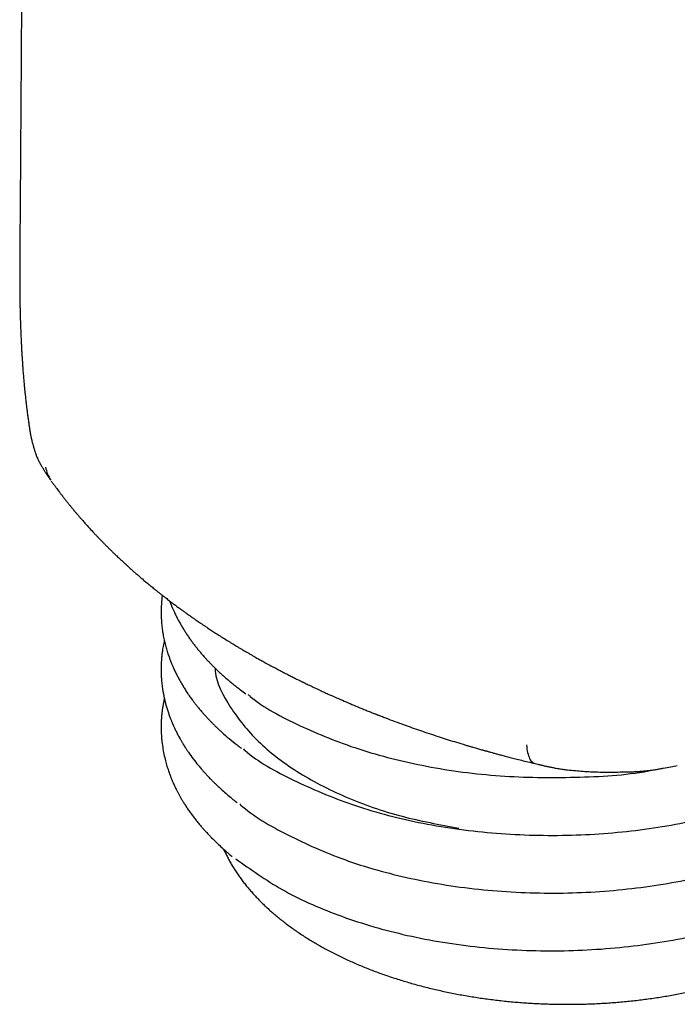
# Model space of a CAD drawing. Units: millimetres. Extents: x 8 to 550, y 12 to 611.
# Drawn here: x 500 to 517, y 78 to 103 of the extents above; entities that cross this region are included whole.
import ezdxf

# ---------------------------------------------------------------- set-up
doc = ezdxf.new("R2010")
doc.units = ezdxf.units.MM

msp = doc.modelspace()

# ---------------------------------------------------------------- linework, layer by layer
at = {"color": 7, "linetype": 'Continuous', "lineweight": 30, "flags": 128}
msp.add_lwpolyline([(513.034, 84.574), (513.04, 84.519), (513.046, 84.468), (513.054, 84.419), (513.064, 84.373), (513.075, 84.33), (513.087, 84.291), (513.1, 84.254), (513.115, 84.221), (513.131, 84.192), (513.149, 84.166), (513.167, 84.144), (513.187, 84.125), (513.208, 84.111), (513.229, 84.1), (513.251, 84.093)], dxfattribs=at)
at = {"color": 7, "linetype": 'Continuous', "lineweight": 30}
msp.add_arc((501.564, 91.853), 0.887, 189.9931, 213.6877, dxfattribs=at)
for points, knots in [([(500.457, 190.911), (500.457, 190.862), (500.456, 190.637), (500.455, 190.24), (500.453, 189.721), (500.452, 189.213), (500.45, 188.724), (500.449, 188.254), (500.447, 187.802), (500.446, 187.36), (500.444, 186.926), (500.443, 186.485), (500.441, 186.038), (500.44, 185.586), (500.439, 185.144), (500.437, 184.714), (500.436, 184.295), (500.435, 183.887), (500.433, 183.49), (500.432, 183.104), (500.431, 182.73), (500.43, 182.366), (500.428, 182.014), (500.427, 181.673), (500.426, 181.343), (500.425, 181.024), (500.424, 180.716), (500.423, 180.415), (500.422, 180.121), (500.421, 179.834), (500.42, 179.559), (500.42, 179.297), (500.419, 179.047), (500.418, 178.819), (500.417, 178.612), (500.417, 178.425), (500.416, 178.247), (500.416, 178.078), (500.415, 177.919), (500.415, 177.77), (500.414, 177.631), (500.414, 177.501), (500.413, 177.379), (500.413, 177.266), (500.413, 177.16), (500.412, 177.064), (500.412, 176.978), (500.412, 176.901), (500.412, 176.831), (500.411, 176.767), (500.411, 176.706), (500.411, 176.629), (500.411, 176.54), (500.41, 176.439), (500.41, 176.354), (500.41, 176.28), (500.41, 176.211), (500.409, 176.133), (500.409, 176.041), (500.409, 175.931), (500.408, 175.804), (500.408, 175.665), (500.407, 175.513), (500.407, 175.348), (500.406, 175.182), (500.406, 175.014), (500.405, 174.846), (500.404, 174.67), (500.404, 174.485), (500.403, 174.293), (500.402, 174.008), (500.401, 173.638), (500.399, 173.157), (500.398, 172.657), (500.396, 172.139), (500.394, 171.621), (500.393, 171.103), (500.391, 170.585), (500.389, 170.081), (500.387, 169.589), (500.386, 169.168), (500.385, 168.815), (500.384, 168.523), (500.383, 168.229), (500.382, 167.929), (500.381, 167.621), (500.38, 167.306), (500.379, 166.984), (500.377, 166.626), (500.376, 166.231), (500.374, 165.796), (500.373, 165.35), (500.371, 164.893), (500.37, 164.415), (500.368, 163.915), (500.366, 163.394), (500.364, 162.859), (500.362, 162.313), (500.36, 161.753), (500.358, 161.205), (500.356, 160.669), (500.354, 160.145), (500.353, 159.689), (500.351, 159.307), (500.35, 159.006), (500.349, 158.717), (500.348, 158.436), (500.347, 158.166), (500.346, 157.904), (500.345, 157.655), (500.344, 157.416), (500.344, 157.191), (500.343, 156.977), (500.342, 156.776), (500.341, 156.587), (500.341, 156.406), (500.34, 156.236), (500.339, 156.077), (500.339, 155.928), (500.338, 155.791), (500.338, 155.666), (500.337, 155.551), (500.337, 155.457), (500.337, 155.381), (500.337, 155.32), (500.336, 155.266), (500.336, 155.216), (500.336, 155.17), (500.336, 155.122), (500.336, 155.07), (500.335, 155.008), (500.335, 154.938), (500.335, 154.86), (500.335, 154.772), (500.334, 154.677), (500.334, 154.572), (500.333, 154.459), (500.333, 154.338), (500.332, 154.21), (500.332, 154.074), (500.331, 153.932), (500.33, 153.705), (500.329, 153.399), (500.328, 153.019), (500.326, 152.647), (500.325, 152.285), (500.324, 151.932), (500.322, 151.565), (500.321, 151.181), (500.319, 150.772), (500.317, 150.357), (500.316, 149.935), (500.314, 149.57), (500.313, 149.263), (500.312, 149.016), (500.311, 148.767), (500.31, 148.516), (500.309, 148.264), (500.308, 148.012), (500.307, 147.744), (500.306, 147.464), (500.304, 147.173), (500.303, 146.895), (500.302, 146.628), (500.301, 146.375), (500.3, 146.133), (500.299, 145.91), (500.298, 145.703), (500.298, 145.506), (500.297, 145.307), (500.296, 145.102), (500.295, 144.889), (500.294, 144.653), (500.293, 144.394), (500.292, 144.11), (500.29, 143.818), (500.289, 143.521), (500.288, 143.186), (500.286, 142.812), (500.284, 142.4), (500.282, 141.996), (500.281, 141.603), (500.279, 141.219), (500.277, 140.826), (500.276, 140.423), (500.274, 140.012), (500.272, 139.608), (500.27, 139.212), (500.268, 138.826), (500.267, 138.504), (500.266, 138.247), (500.265, 138.058), (500.264, 137.871), (500.263, 137.692), (500.262, 137.529), (500.262, 137.381), (500.261, 137.249), (500.261, 137.127), (500.26, 137.015), (500.26, 136.912), (500.259, 136.82), (500.259, 136.743), (500.258, 136.679), (500.258, 136.628), (500.258, 136.583), (500.258, 136.544), (500.258, 136.508), (500.258, 136.472), (500.257, 136.427), (500.257, 136.371), (500.257, 136.304), (500.256, 136.228), (500.256, 136.143), (500.256, 136.048), (500.255, 135.946), (500.255, 135.837), (500.254, 135.722), (500.253, 135.598), (500.253, 135.469), (500.251, 135.056), (500.248, 134.361), (500.244, 133.581), (500.241, 132.995), (500.239, 132.606), (500.237, 132.219), (500.235, 131.839), (500.233, 131.469), (500.232, 131.109), (500.23, 130.759), (500.228, 130.46), (500.227, 130.209), (500.226, 130.005), (500.225, 129.807), (500.224, 129.617), (500.223, 129.451), (500.223, 129.308), (500.222, 129.186), (500.221, 129.07), (500.221, 128.961), (500.22, 128.856), (500.22, 128.751), (500.219, 128.642), (500.219, 128.525), (500.218, 128.399), (500.217, 128.262), (500.217, 128.115), (500.216, 127.959), (500.215, 127.792), (500.214, 127.617), (500.213, 127.436), (500.211, 127.074), (500.208, 126.503), (500.204, 125.724), (500.201, 125.125), (500.199, 124.736), (500.198, 124.556), (500.197, 124.381), (500.196, 124.214), (500.195, 124.057), (500.195, 123.91), (500.194, 123.775), (500.193, 123.65), (500.193, 123.536), (500.192, 123.433), (500.191, 123.341), (500.191, 123.267), (500.191, 123.209), (500.191, 123.166), (500.19, 123.127), (500.19, 123.091), (500.19, 123.054), (500.19, 123.008), (500.189, 122.951), (500.189, 122.882), (500.189, 122.802), (500.188, 122.713), (500.188, 122.614), (500.187, 122.506), (500.186, 122.391), (500.186, 122.269), (500.184, 122.018), (500.182, 121.636), (500.179, 121.122), (500.176, 120.601), (500.174, 120.131), (500.172, 119.716), (500.17, 119.359), (500.168, 119.006), (500.166, 118.657), (500.164, 118.311), (500.162, 118.025), (500.161, 117.8), (500.16, 117.638), (500.159, 117.485), (500.158, 117.342), (500.157, 117.209), (500.157, 117.087), (500.156, 116.973), (500.155, 116.862), (500.155, 116.747), (500.154, 116.623), (500.153, 116.489), (500.152, 116.347), (500.151, 116.196), (500.15, 116.036), (500.149, 115.87), (500.148, 115.697), (500.147, 115.518), (500.146, 115.308), (500.145, 115.065), (500.143, 114.787), (500.141, 114.501), (500.14, 114.205), (500.138, 113.954), (500.137, 113.749), (500.136, 113.598), (500.135, 113.454), (500.134, 113.331), (500.134, 113.226), (500.133, 113.138), (500.133, 113.059), (500.132, 112.983), (500.132, 112.912), (500.131, 112.847), (500.131, 112.793), (500.131, 112.743), (500.131, 112.693), (500.13, 112.631), (500.13, 112.554), (500.129, 112.461), (500.129, 112.356), (500.128, 112.238), (500.127, 112.118), (500.126, 111.999), (500.126, 111.88), (500.125, 111.754), (500.124, 111.62), (500.123, 111.396), (500.121, 111.088), (500.118, 110.704), (500.116, 110.331), (500.114, 110.026), (500.113, 109.784), (500.112, 109.604), (500.11, 109.426), (500.109, 109.253), (500.108, 109.083), (500.107, 108.919), (500.106, 108.762), (500.105, 108.615), (500.104, 108.479), (500.104, 108.354), (500.103, 108.24), (500.102, 108.142), (500.102, 108.055), (500.101, 107.978), (500.101, 107.899), (500.1, 107.815), (500.1, 107.724), (500.099, 107.622), (500.098, 107.51), (500.098, 107.388), (500.097, 107.256), (500.096, 107.118), (500.095, 106.977), (500.093, 106.662), (500.09, 106.23), (500.087, 105.681), (500.083, 105.19), (500.081, 104.811), (500.079, 104.542), (500.078, 104.381), (500.077, 104.223), (500.076, 104.071), (500.075, 103.928), (500.074, 103.797), (500.073, 103.684), (500.073, 103.587), (500.072, 103.506), (500.072, 103.428), (500.071, 103.352), (500.071, 103.272), (500.07, 103.189), (500.069, 103.076), (500.068, 102.93), (500.067, 102.749), (500.066, 102.578), (500.065, 102.419), (500.064, 102.272), (500.063, 102.115), (500.062, 101.948), (500.061, 101.772), (500.059, 101.585), (500.058, 101.389), (500.057, 101.221), (500.056, 101.083), (500.055, 100.98), (500.054, 100.874), (500.054, 100.77), (500.053, 100.67), (500.052, 100.572), (500.052, 100.48), (500.051, 100.393), (500.051, 100.318), (500.05, 100.258), (500.05, 100.211), (500.05, 100.175), (500.049, 100.144), (500.049, 100.112), (500.049, 100.074), (500.049, 100.028), (500.048, 99.975), (500.048, 99.914), (500.047, 99.842), (500.047, 99.756), (500.046, 99.658), (500.045, 99.549), (500.044, 99.43), (500.044, 99.301), (500.043, 99.164), (500.042, 99.017), (500.04, 98.861), (500.039, 98.693), (500.038, 98.515), (500.037, 98.325), (500.035, 98.125), (500.034, 97.915), (500.032, 97.696), (500.031, 97.491), (500.03, 97.36), (500.029, 97.304)], [0, 0, 0, 0, 0.001565, 0.007225, 0.012776, 0.01822, 0.023556, 0.028489, 0.033326, 0.038067, 0.042713, 0.047263, 0.052228, 0.057073, 0.0618, 0.066407, 0.070896, 0.075265, 0.079514, 0.083645, 0.087656, 0.091548, 0.095321, 0.098975, 0.10251, 0.105925, 0.109221, 0.112398, 0.115599, 0.118668, 0.121607, 0.124415, 0.127092, 0.129638, 0.131742, 0.133747, 0.135653, 0.137461, 0.139171, 0.140754, 0.142242, 0.143635, 0.144933, 0.146157, 0.147282, 0.148309, 0.149238, 0.150067, 0.150789, 0.151468, 0.152126, 0.152764, 0.153918, 0.154997, 0.156004, 0.156647, 0.157384, 0.158215, 0.159141, 0.160367, 0.161727, 0.163221, 0.164848, 0.16661, 0.168506, 0.170204, 0.171998, 0.173886, 0.175868, 0.177946, 0.180065, 0.185001, 0.189851, 0.195515, 0.201059, 0.206483, 0.212161, 0.2177, 0.223102, 0.228366, 0.233492, 0.236625, 0.239715, 0.242857, 0.246075, 0.249368, 0.252738, 0.256183, 0.259704, 0.264238, 0.268892, 0.273665, 0.278559, 0.283572, 0.28902, 0.294603, 0.30032, 0.306173, 0.31216, 0.318282, 0.32378, 0.329384, 0.335091, 0.338426, 0.341644, 0.344744, 0.347727, 0.350643, 0.353437, 0.35611, 0.358661, 0.36109, 0.363357, 0.365507, 0.367539, 0.369454, 0.371287, 0.372998, 0.374586, 0.376052, 0.377395, 0.378617, 0.379716, 0.380423, 0.381068, 0.381651, 0.382173, 0.382664, 0.383136, 0.383701, 0.384358, 0.385106, 0.385947, 0.38688, 0.387905, 0.389022, 0.390231, 0.391532, 0.392899, 0.394355, 0.395899, 0.397464, 0.401633, 0.405704, 0.409677, 0.413552, 0.417329, 0.421008, 0.42532, 0.429681, 0.43412, 0.438636, 0.443229, 0.445841, 0.448478, 0.451138, 0.453823, 0.456533, 0.459247, 0.461887, 0.465129, 0.46824, 0.471218, 0.474065, 0.476779, 0.479362, 0.481813, 0.483943, 0.486, 0.488121, 0.49032, 0.492596, 0.494951, 0.497878, 0.500918, 0.504047, 0.507231, 0.510468, 0.514788, 0.5192, 0.523705, 0.52772, 0.531818, 0.536017, 0.540317, 0.544718, 0.54922, 0.553265, 0.557389, 0.56159, 0.563598, 0.565624, 0.567653, 0.569577, 0.571372, 0.572892, 0.574304, 0.575609, 0.576808, 0.577899, 0.578884, 0.579762, 0.580376, 0.580925, 0.581407, 0.581823, 0.582175, 0.582549, 0.582996, 0.583611, 0.584325, 0.58514, 0.586054, 0.587068, 0.588182, 0.589324, 0.590555, 0.591874, 0.593278, 0.594705, 0.60508, 0.615557, 0.619701, 0.62386, 0.628018, 0.632081, 0.636034, 0.639878, 0.643613, 0.647238, 0.649461, 0.651641, 0.653772, 0.655802, 0.657716, 0.659085, 0.660388, 0.661624, 0.662793, 0.663895, 0.664994, 0.666135, 0.667382, 0.668735, 0.670194, 0.671759, 0.673429, 0.675205, 0.677087, 0.679044, 0.681002, 0.688668, 0.697327, 0.705931, 0.707855, 0.709777, 0.711673, 0.713462, 0.715137, 0.716697, 0.718143, 0.719472, 0.720687, 0.721787, 0.722774, 0.723647, 0.724157, 0.724618, 0.72503, 0.725393, 0.725769, 0.726218, 0.726854, 0.727596, 0.728443, 0.729397, 0.730457, 0.7316, 0.732846, 0.73416, 0.735481, 0.740888, 0.746371, 0.75193, 0.757556, 0.761399, 0.765202, 0.768967, 0.772692, 0.776379, 0.78002, 0.781849, 0.783578, 0.785204, 0.786729, 0.788153, 0.789452, 0.790653, 0.79179, 0.793003, 0.794331, 0.795754, 0.797271, 0.798884, 0.80059, 0.802359, 0.804212, 0.806117, 0.808068, 0.810933, 0.813892, 0.816944, 0.820089, 0.823328, 0.824978, 0.82663, 0.828168, 0.829573, 0.830585, 0.831515, 0.832364, 0.833131, 0.833938, 0.83463, 0.835207, 0.83568, 0.836201, 0.836814, 0.83767, 0.838659, 0.839781, 0.841035, 0.842421, 0.843603, 0.844867, 0.846212, 0.84764, 0.849141, 0.853366, 0.857462, 0.861429, 0.865266, 0.867224, 0.869147, 0.871034, 0.872886, 0.874702, 0.876448, 0.878132, 0.879699, 0.881148, 0.882479, 0.883693, 0.884791, 0.885622, 0.886449, 0.887273, 0.888139, 0.889114, 0.890198, 0.891391, 0.892692, 0.894102, 0.895601, 0.897105, 0.898606, 0.905638, 0.910916, 0.916138, 0.921294, 0.923016, 0.924729, 0.926436, 0.928073, 0.929589, 0.930984, 0.932259, 0.933203, 0.934067, 0.93486, 0.935668, 0.936515, 0.937401, 0.938326, 0.940123, 0.942051, 0.94411, 0.945572, 0.947135, 0.948804, 0.950577, 0.952456, 0.95444, 0.95653, 0.958724, 0.959803, 0.960907, 0.962033, 0.963174, 0.964244, 0.965226, 0.966271, 0.967192, 0.967992, 0.968668, 0.969121, 0.969496, 0.969794, 0.97012, 0.970529, 0.971012, 0.971577, 0.972222, 0.972948, 0.973889, 0.974939, 0.976097, 0.977363, 0.978738, 0.980193, 0.981753, 0.983418, 0.985187, 0.987095, 0.989112, 0.991237, 0.993471, 0.995813, 0.998218, 1, 1, 1, 1]), ([(500.029, 97.311), (500.029, 97.276), (500.028, 97.209), (500.028, 97.113), (500.027, 97.026), (500.027, 96.947), (500.026, 96.874), (500.026, 96.793), (500.026, 96.703), (500.026, 96.601), (500.026, 96.495), (500.026, 96.385), (500.027, 96.275), (500.028, 96.167), (500.029, 96.055), (500.031, 95.943), (500.033, 95.83), (500.036, 95.717), (500.039, 95.6), (500.042, 95.477), (500.046, 95.372), (500.049, 95.286), (500.051, 95.225), (500.053, 95.166), (500.056, 95.104), (500.059, 95.04), (500.061, 94.976), (500.065, 94.907), (500.069, 94.828), (500.074, 94.734), (500.079, 94.631), (500.085, 94.532), (500.091, 94.441), (500.097, 94.353), (500.103, 94.272), (500.108, 94.196), (500.114, 94.125), (500.12, 94.05), (500.126, 93.976), (500.132, 93.909), (500.137, 93.851), (500.142, 93.8), (500.147, 93.754), (500.151, 93.708), (500.156, 93.66), (500.161, 93.607), (500.168, 93.546), (500.175, 93.482), (500.181, 93.423), (500.187, 93.374), (500.191, 93.335), (500.195, 93.299), (500.2, 93.261), (500.205, 93.221), (500.213, 93.154), (500.225, 93.063), (500.24, 92.949), (500.252, 92.865), (500.26, 92.813), (500.263, 92.791), (500.266, 92.771), (500.269, 92.753), (500.272, 92.733), (500.276, 92.708), (500.281, 92.672), (500.289, 92.625), (500.295, 92.586), (500.299, 92.563), (500.299, 92.559)], [0, 0, 0, 0, 0.023568, 0.044937, 0.064107, 0.081112, 0.096898, 0.111909, 0.133934, 0.15537, 0.17782, 0.202132, 0.225596, 0.248194, 0.271412, 0.296741, 0.319569, 0.343052, 0.367941, 0.393222, 0.419817, 0.433414, 0.445823, 0.457111, 0.470046, 0.483371, 0.496161, 0.509083, 0.525138, 0.544229, 0.566739, 0.587597, 0.604971, 0.622638, 0.64129, 0.655093, 0.669854, 0.685728, 0.701939, 0.716043, 0.728006, 0.738699, 0.748403, 0.757334, 0.767436, 0.778804, 0.791553, 0.805685, 0.819805, 0.82916, 0.836952, 0.84431, 0.852278, 0.860835, 0.86984, 0.89432, 0.918267, 0.941966, 0.946821, 0.951351, 0.955557, 0.959439, 0.963056, 0.967759, 0.97542, 0.985372, 0.997615, 1, 1, 1, 1]), ([(500.287, 92.627), (500.29, 92.607), (500.296, 92.571), (500.305, 92.523), (500.313, 92.486), (500.32, 92.454), (500.327, 92.424), (500.334, 92.395), (500.341, 92.365), (500.35, 92.332), (500.359, 92.298), (500.368, 92.264), (500.376, 92.235), (500.384, 92.208), (500.391, 92.184), (500.399, 92.157), (500.408, 92.128), (500.417, 92.099), (500.426, 92.073), (500.435, 92.047), (500.446, 92.017), (500.461, 91.977), (500.48, 91.932), (500.501, 91.887), (500.522, 91.845), (500.543, 91.805), (500.566, 91.764), (500.587, 91.729), (500.604, 91.7), (500.618, 91.678), (500.629, 91.659), (500.642, 91.639), (500.657, 91.613), (500.674, 91.586), (500.69, 91.561), (500.702, 91.542), (500.711, 91.528), (500.719, 91.514), (500.729, 91.5), (500.742, 91.48), (500.759, 91.455), (500.78, 91.426), (500.803, 91.394), (500.818, 91.372), (500.826, 91.361)], [0, 0, 0, 0, 0.038802, 0.072458, 0.101245, 0.126834, 0.149605, 0.169881, 0.192591, 0.218633, 0.248221, 0.275098, 0.299225, 0.320423, 0.338764, 0.359062, 0.379101, 0.400541, 0.418076, 0.432536, 0.451265, 0.474985, 0.508912, 0.537157, 0.561991, 0.590377, 0.619326, 0.646458, 0.669788, 0.692349, 0.708289, 0.728761, 0.753629, 0.782078, 0.80635, 0.823973, 0.833101, 0.841503, 0.854996, 0.874108, 0.898976, 0.929222, 0.963682, 1, 1, 1, 1]), ([(500.287, 92.627), (500.287, 92.626), (500.288, 92.618), (500.29, 92.61), (500.292, 92.603)], [0, 0, 0, 0, 0.066725, 1, 1, 1, 1]), ([(500.838, 91.342), (500.855, 91.319), (500.887, 91.275), (500.932, 91.212), (500.974, 91.156), (501.011, 91.106), (501.043, 91.062), (501.071, 91.026), (501.094, 90.995), (501.113, 90.971), (501.128, 90.951), (501.143, 90.932), (501.16, 90.91), (501.179, 90.886), (501.201, 90.858), (501.231, 90.82), (501.27, 90.771), (501.319, 90.711), (501.364, 90.656), (501.403, 90.609), (501.433, 90.572), (501.46, 90.54), (501.484, 90.512), (501.505, 90.488), (501.524, 90.465), (501.545, 90.441), (501.569, 90.413), (501.596, 90.382), (501.627, 90.346), (501.661, 90.307), (501.724, 90.236), (501.815, 90.136), (501.905, 90.039), (501.965, 89.975), (501.994, 89.944), (502.019, 89.918), (502.04, 89.895), (502.059, 89.876), (502.082, 89.852), (502.113, 89.82), (502.155, 89.777), (502.205, 89.726), (502.262, 89.668), (502.325, 89.606), (502.388, 89.544), (502.453, 89.482), (502.51, 89.427), (502.56, 89.38), (502.602, 89.34), (502.642, 89.303), (502.679, 89.269), (502.71, 89.24), (502.736, 89.216), (502.756, 89.197), (502.773, 89.182), (502.791, 89.166), (502.815, 89.144), (502.847, 89.115), (502.883, 89.083), (502.921, 89.049), (502.969, 89.007), (503.028, 88.955), (503.1, 88.893), (503.177, 88.827), (503.246, 88.769), (503.306, 88.719), (503.356, 88.678), (503.406, 88.637), (503.453, 88.598), (503.494, 88.565), (503.524, 88.541), (503.544, 88.525), (503.556, 88.515), (503.566, 88.507), (503.575, 88.5), (503.585, 88.492), (503.599, 88.482), (503.618, 88.466), (503.645, 88.445), (503.676, 88.42), (503.71, 88.394), (503.743, 88.368), (503.797, 88.327), (503.868, 88.272), (503.957, 88.204), (504.042, 88.141), (504.124, 88.081), (504.201, 88.025), (504.27, 87.975), (504.332, 87.93), (504.386, 87.892), (504.431, 87.86), (504.468, 87.834), (504.497, 87.814), (504.526, 87.794), (504.56, 87.77), (504.605, 87.74), (504.657, 87.704), (504.714, 87.665), (504.777, 87.623), (504.855, 87.571), (504.948, 87.51), (505.056, 87.439), (505.171, 87.366), (505.291, 87.29), (505.396, 87.225), (505.479, 87.174), (505.536, 87.14), (505.585, 87.11), (505.625, 87.086), (505.66, 87.065), (505.692, 87.046), (505.727, 87.025), (505.768, 87.001), (505.816, 86.973), (505.873, 86.94), (505.939, 86.902), (506.02, 86.855), (506.113, 86.802), (506.215, 86.745), (506.325, 86.684), (506.442, 86.621), (506.565, 86.555), (506.683, 86.493), (506.778, 86.443), (506.851, 86.405), (506.905, 86.378), (506.957, 86.351), (507.009, 86.325), (507.059, 86.299), (507.108, 86.275), (507.154, 86.252), (507.193, 86.233), (507.223, 86.218), (507.245, 86.207), (507.266, 86.196), (507.291, 86.184), (507.322, 86.169), (507.359, 86.151), (507.407, 86.128), (507.466, 86.099), (507.539, 86.065), (507.618, 86.028), (507.714, 85.983), (507.824, 85.932), (507.976, 85.862), (508.154, 85.783), (508.356, 85.695), (508.555, 85.61), (508.706, 85.547), (508.809, 85.505), (508.863, 85.483), (508.917, 85.461), (508.972, 85.438), (509.025, 85.417), (509.074, 85.398), (509.116, 85.381), (509.15, 85.368), (509.176, 85.357), (509.195, 85.35), (509.213, 85.343), (509.236, 85.334), (509.268, 85.322), (509.311, 85.305), (509.363, 85.285), (509.479, 85.241), (509.656, 85.174), (509.883, 85.091), (510.102, 85.013), (510.316, 84.938), (510.537, 84.863), (510.756, 84.791), (510.974, 84.721), (511.188, 84.654), (511.363, 84.601), (511.495, 84.561), (511.577, 84.537), (511.652, 84.515), (511.719, 84.495), (511.778, 84.478), (511.831, 84.463), (511.878, 84.45), (511.917, 84.439), (511.943, 84.431), (511.962, 84.426), (511.979, 84.421), (512.002, 84.415), (512.033, 84.406), (512.071, 84.396), (512.123, 84.381), (512.192, 84.362), (512.278, 84.339), (512.378, 84.312), (512.492, 84.282), (512.618, 84.249), (512.758, 84.213), (512.91, 84.175), (513.076, 84.134), (513.191, 84.107), (513.251, 84.093)], [0, 0, 0, 0, 0.006866, 0.013097, 0.018695, 0.023659, 0.027991, 0.031631, 0.034661, 0.037083, 0.038896, 0.040795, 0.042938, 0.045406, 0.048198, 0.051312, 0.056962, 0.063065, 0.069619, 0.073692, 0.077538, 0.080863, 0.083667, 0.086219, 0.088318, 0.090757, 0.093611, 0.096878, 0.100559, 0.104654, 0.109056, 0.122749, 0.136126, 0.13979, 0.143044, 0.145858, 0.148234, 0.150175, 0.152133, 0.155879, 0.160443, 0.165823, 0.17238, 0.179093, 0.185857, 0.19267, 0.199534, 0.20385, 0.208184, 0.212474, 0.21627, 0.219488, 0.222128, 0.224189, 0.225673, 0.227204, 0.229619, 0.232929, 0.236761, 0.240536, 0.244246, 0.251152, 0.257968, 0.265383, 0.273489, 0.278009, 0.282719, 0.287616, 0.292199, 0.296081, 0.299263, 0.300541, 0.301658, 0.302614, 0.303408, 0.304164, 0.305389, 0.307136, 0.309662, 0.312751, 0.315883, 0.318952, 0.321958, 0.330532, 0.338547, 0.346004, 0.353461, 0.360263, 0.366395, 0.3718, 0.37647, 0.380406, 0.383608, 0.386077, 0.387952, 0.390928, 0.394939, 0.399403, 0.404296, 0.409618, 0.41537, 0.423928, 0.432929, 0.442374, 0.452261, 0.46253, 0.467797, 0.472381, 0.476281, 0.479498, 0.482067, 0.484558, 0.487176, 0.490398, 0.494257, 0.498752, 0.503884, 0.509652, 0.517778, 0.525679, 0.533315, 0.543128, 0.552467, 0.561331, 0.56976, 0.573839, 0.577829, 0.581731, 0.585543, 0.589267, 0.592901, 0.596408, 0.599365, 0.601454, 0.603008, 0.604347, 0.606128, 0.608371, 0.611074, 0.614239, 0.618833, 0.624143, 0.630036, 0.635897, 0.644885, 0.653605, 0.668505, 0.682547, 0.696177, 0.710085, 0.713775, 0.717484, 0.721213, 0.724962, 0.728703, 0.732046, 0.734937, 0.737266, 0.739034, 0.74024, 0.741213, 0.742625, 0.744874, 0.747759, 0.751278, 0.75543, 0.771209, 0.786888, 0.800802, 0.814679, 0.829048, 0.844067, 0.85732, 0.87104, 0.885228, 0.89087, 0.896099, 0.900832, 0.905071, 0.908814, 0.912062, 0.915153, 0.917603, 0.919415, 0.920109, 0.921114, 0.92258, 0.924509, 0.926899, 0.929751, 0.934312, 0.939707, 0.945936, 0.952999, 0.960896, 0.969465, 0.978838, 0.989016, 1, 1, 1, 1]), ([(503.685, 88.414), (503.683, 88.404), (503.678, 88.364), (503.671, 88.296), (503.664, 88.213), (503.66, 88.146), (503.658, 88.096), (503.657, 88.061), (503.656, 88.027), (503.656, 87.991), (503.656, 87.949), (503.657, 87.889), (503.66, 87.815), (503.665, 87.731), (503.672, 87.652), (503.68, 87.578), (503.689, 87.51), (503.703, 87.417), (503.724, 87.303), (503.75, 87.188), (503.774, 87.099), (503.792, 87.034), (503.811, 86.972), (503.83, 86.912), (503.849, 86.857), (503.866, 86.807), (503.88, 86.771), (503.89, 86.745), (503.896, 86.728), (503.902, 86.713), (503.908, 86.699), (503.914, 86.684), (503.921, 86.665), (503.932, 86.639), (503.946, 86.606), (503.964, 86.566), (503.992, 86.504), (504.03, 86.422), (504.08, 86.324), (504.13, 86.232), (504.181, 86.143), (504.234, 86.054), (504.294, 85.959), (504.361, 85.859), (504.436, 85.753), (504.505, 85.66), (504.565, 85.584), (504.611, 85.528), (504.652, 85.478), (504.688, 85.435), (504.72, 85.399), (504.744, 85.371), (504.763, 85.35), (504.777, 85.334), (504.79, 85.32), (504.803, 85.305), (504.819, 85.288), (504.843, 85.263), (504.875, 85.228), (504.917, 85.184), (504.967, 85.133), (505.024, 85.077), (505.085, 85.018), (505.148, 84.958), (505.252, 84.862), (505.402, 84.732), (505.57, 84.594), (505.678, 84.514), (505.715, 84.486)], [0, 0, 0, 0, 0.007156, 0.028085, 0.048224, 0.066524, 0.075372, 0.083711, 0.091539, 0.099538, 0.109419, 0.12127, 0.14231, 0.162186, 0.180822, 0.198213, 0.214352, 0.229343, 0.263308, 0.295787, 0.311779, 0.327378, 0.342582, 0.357391, 0.371324, 0.383467, 0.393796, 0.398462, 0.402635, 0.406314, 0.409498, 0.41267, 0.416974, 0.423563, 0.431792, 0.441662, 0.452516, 0.477805, 0.502252, 0.525852, 0.546783, 0.569248, 0.593341, 0.619055, 0.646381, 0.675307, 0.691763, 0.70665, 0.719817, 0.731267, 0.741005, 0.749033, 0.754144, 0.758203, 0.761502, 0.765451, 0.770237, 0.775857, 0.786074, 0.798238, 0.81233, 0.82833, 0.845181, 0.861983, 0.878739, 0.926957, 0.97485, 1, 1, 1, 1]), ([(503.873, 88.268), (503.875, 88.262), (503.883, 88.24), (503.897, 88.205), (503.912, 88.166), (503.924, 88.136), (503.934, 88.112), (503.945, 88.088), (503.957, 88.06), (503.971, 88.028), (503.989, 87.989), (504.011, 87.942), (504.037, 87.889), (504.065, 87.832), (504.103, 87.761), (504.148, 87.679), (504.202, 87.587), (504.256, 87.5), (504.312, 87.414), (504.369, 87.329), (504.429, 87.245), (504.488, 87.165), (504.548, 87.088), (504.608, 87.013), (504.66, 86.951), (504.703, 86.901), (504.737, 86.862), (504.769, 86.826), (504.797, 86.795), (504.82, 86.769), (504.84, 86.748), (504.858, 86.729), (504.879, 86.707), (504.902, 86.682), (504.935, 86.649), (504.976, 86.606), (505.03, 86.553), (505.09, 86.494), (505.159, 86.43), (505.233, 86.362), (505.313, 86.292), (505.397, 86.219), (505.489, 86.143), (505.587, 86.065), (505.7, 85.977), (505.783, 85.917), (505.829, 85.882)], [0, 0, 0, 0, 0.006913, 0.025075, 0.040672, 0.050931, 0.059671, 0.06859, 0.079219, 0.091556, 0.105603, 0.124351, 0.145471, 0.168167, 0.190381, 0.228586, 0.264912, 0.29936, 0.331927, 0.368247, 0.401968, 0.434425, 0.466155, 0.497157, 0.52743, 0.544065, 0.560471, 0.576253, 0.589648, 0.60045, 0.608663, 0.616527, 0.625761, 0.636501, 0.648744, 0.668833, 0.691916, 0.717763, 0.74634, 0.777628, 0.808336, 0.841241, 0.876304, 0.913158, 0.950649, 1, 1, 1, 1]), ([(503.738, 87.247), (503.733, 87.225), (503.722, 87.176), (503.708, 87.102), (503.694, 87.016), (503.68, 86.922), (503.669, 86.815), (503.663, 86.731), (503.659, 86.67), (503.658, 86.635), (503.657, 86.606), (503.656, 86.581), (503.656, 86.562), (503.656, 86.548), (503.655, 86.533), (503.655, 86.513), (503.655, 86.483), (503.656, 86.444), (503.657, 86.397), (503.659, 86.342), (503.663, 86.278), (503.668, 86.208), (503.676, 86.132), (503.686, 86.054), (503.698, 85.971), (503.713, 85.884), (503.732, 85.794), (503.753, 85.699), (503.779, 85.601), (503.809, 85.499), (503.836, 85.415), (503.858, 85.351), (503.874, 85.308), (503.89, 85.265), (503.905, 85.226), (503.919, 85.191), (503.93, 85.163), (503.939, 85.142), (503.947, 85.124), (503.954, 85.106), (503.963, 85.088), (503.972, 85.067), (503.984, 85.039), (504, 85.004), (504.021, 84.96), (504.052, 84.898), (504.093, 84.816), (504.136, 84.739), (504.168, 84.683), (504.186, 84.652), (504.202, 84.624), (504.216, 84.601), (504.229, 84.58), (504.241, 84.56), (504.254, 84.539), (504.269, 84.515), (504.287, 84.487), (504.308, 84.456), (504.332, 84.42), (504.387, 84.338), (504.477, 84.213), (504.577, 84.087), (504.647, 84.003), (504.683, 83.961), (504.714, 83.924), (504.742, 83.893), (504.767, 83.865), (504.794, 83.835), (504.825, 83.802), (504.861, 83.763), (504.901, 83.721), (504.946, 83.675), (504.993, 83.627), (505.059, 83.563), (505.145, 83.481), (505.255, 83.381), (505.374, 83.278), (505.491, 83.18), (505.571, 83.117), (505.607, 83.089)], [0, 0, 0, 0, 0.015339, 0.0333, 0.050275, 0.073292, 0.097215, 0.122064, 0.130633, 0.138515, 0.145221, 0.150746, 0.155088, 0.158242, 0.16025, 0.165155, 0.17197, 0.180703, 0.191354, 0.203927, 0.218427, 0.234861, 0.251631, 0.269643, 0.288505, 0.30822, 0.328786, 0.350205, 0.372838, 0.39635, 0.420737, 0.430557, 0.440512, 0.450601, 0.460106, 0.468104, 0.474591, 0.479567, 0.483283, 0.487217, 0.491611, 0.496464, 0.501776, 0.511052, 0.521442, 0.532529, 0.55514, 0.579643, 0.587731, 0.595354, 0.602001, 0.607672, 0.612369, 0.617024, 0.621912, 0.627739, 0.634506, 0.642212, 0.650855, 0.660316, 0.702354, 0.743273, 0.755459, 0.766238, 0.775591, 0.78352, 0.79003, 0.797543, 0.806272, 0.816258, 0.827498, 0.839717, 0.852347, 0.865367, 0.891035, 0.918077, 0.946476, 0.97618, 1, 1, 1, 1]), ([(505.036, 86.547), (505.038, 86.519), (505.06, 86.173), (505.41, 85.525), (506.096, 84.651), (507.104, 83.871), (508.357, 83.22), (509.764, 82.717), (510.802, 82.527), (511.296, 82.437)], [0, 0, 0, 0, 0.01455, 0.181372, 0.348194, 0.515017, 0.681839, 0.848662, 1, 1, 1, 1]), ([(503.739, 85.764), (503.735, 85.745), (503.724, 85.697), (503.709, 85.617), (503.693, 85.524), (503.68, 85.425), (503.669, 85.321), (503.662, 85.237), (503.66, 85.178), (503.658, 85.147), (503.657, 85.121), (503.657, 85.1), (503.657, 85.083), (503.656, 85.071), (503.656, 85.056), (503.656, 85.035), (503.656, 85.007), (503.657, 84.971), (503.657, 84.929), (503.659, 84.879), (503.662, 84.823), (503.666, 84.763), (503.676, 84.659), (503.694, 84.515), (503.726, 84.335), (503.759, 84.195), (503.787, 84.093), (503.805, 84.029), (503.825, 83.967), (503.844, 83.91), (503.861, 83.858), (503.878, 83.813), (503.893, 83.774), (503.905, 83.741), (503.916, 83.715), (503.926, 83.689), (503.937, 83.663), (503.95, 83.634), (503.967, 83.595), (503.988, 83.546), (504.015, 83.49), (504.043, 83.431), (504.074, 83.37), (504.108, 83.307), (504.144, 83.242), (504.184, 83.172), (504.229, 83.098), (504.28, 83.017), (504.338, 82.93), (504.39, 82.855), (504.434, 82.794), (504.468, 82.749), (504.503, 82.702), (504.54, 82.655), (504.577, 82.608), (504.614, 82.563), (504.649, 82.521), (504.681, 82.482), (504.711, 82.448), (504.736, 82.42), (504.756, 82.397), (504.775, 82.376), (504.798, 82.35), (504.827, 82.319), (504.863, 82.281), (504.904, 82.237), (504.973, 82.167), (505.068, 82.073), (505.19, 81.958), (505.291, 81.868), (505.369, 81.8), (505.422, 81.756), (505.46, 81.725), (505.479, 81.709), (505.483, 81.706)], [0, 0, 0, 0, 0.013235, 0.0339457, 0.0553905, 0.0778217, 0.1018464, 0.1274978, 0.1357312, 0.1429976, 0.1491143, 0.154079, 0.15789, 0.1605478, 0.1628958, 0.168219, 0.1748621, 0.1828274, 0.1928321, 0.2043616, 0.2174199, 0.2319439, 0.246767, 0.2901269, 0.3323307, 0.3733495, 0.3889711, 0.4044086, 0.4193581, 0.4329849, 0.4452395, 0.4561201, 0.4656259, 0.4731311, 0.4794799, 0.4849931, 0.4912023, 0.4983068, 0.5063065, 0.5194915, 0.5332293, 0.5475192, 0.5623609, 0.5777537, 0.5936943, 0.6107015, 0.6291373, 0.6493258, 0.6712616, 0.6949381, 0.7061324, 0.7176751, 0.7295652, 0.7418016, 0.7543272, 0.7660463, 0.7765368, 0.7872259, 0.7962491, 0.8036094, 0.8093094, 0.8145001, 0.8207526, 0.8294945, 0.8397188, 0.8514215, 0.8644913, 0.8968564, 0.9285185, 0.9594737, 0.9732952, 0.9860063, 0.9976114, 1, 1, 1, 1]), ([(505.883, 85.867), (505.904, 85.849), (506.254, 85.544), (507.2, 85.051), (508.706, 84.431), (510.455, 83.993), (512.341, 83.741), (514.267, 83.721), (515.623, 83.795), (516.285, 83.928), (516.345, 83.94)], [0, 0, 0, 0, 0.00972, 0.167313, 0.327661, 0.492407, 0.658582, 0.823337, 0.983961, 1, 1, 1, 1]), ([(505.768, 84.467), (505.783, 84.454), (506.119, 84.148), (507.044, 83.65), (508.523, 83.012), (510.25, 82.55), (512.125, 82.282), (514.055, 82.22), (515.951, 82.36), (517.773, 82.693), (519.484, 83.224), (521.06, 83.932), (521.9, 84.538), (522.321, 84.842)], [0, 0, 0, 0, 0.004461, 0.101396, 0.199379, 0.300054, 0.401846, 0.502982, 0.601331, 0.697909, 0.796972, 0.898253, 1, 1, 1, 1]), ([(513.253, 84.092), (513.277, 84.087), (513.327, 84.075), (513.404, 84.057), (513.484, 84.038), (513.568, 84.021), (513.655, 84.003), (513.751, 83.983), (513.854, 83.963), (513.966, 83.944), (514.113, 83.927), (514.286, 83.911), (514.485, 83.895), (514.677, 83.883), (514.865, 83.876), (515.053, 83.873), (515.244, 83.874), (515.406, 83.876), (515.537, 83.878), (515.634, 83.88), (515.736, 83.882), (515.843, 83.887), (515.951, 83.894), (516.06, 83.903), (516.166, 83.915), (516.271, 83.928), (516.369, 83.943), (516.46, 83.959), (516.582, 83.981), (516.73, 84.009), (516.85, 84.034), (516.905, 84.045)], [0, 0, 0, 0, 0.020487, 0.042924, 0.066066, 0.089246, 0.11365, 0.140346, 0.17007, 0.201549, 0.233642, 0.289716, 0.342929, 0.394249, 0.444959, 0.493972, 0.545128, 0.598396, 0.624029, 0.650016, 0.676894, 0.705351, 0.736151, 0.764185, 0.793808, 0.823068, 0.850168, 0.875222, 0.89906, 0.953135, 1, 1, 1, 1]), ([(505.673, 83.058), (505.68, 83.051), (506, 82.749), (506.895, 82.246), (508.345, 81.592), (510.05, 81.112), (511.91, 80.821), (513.837, 80.735), (515.74, 80.854), (517.57, 81.166), (519.307, 81.67), (520.861, 82.376), (521.838, 82.929), (522.195, 83.264), (522.2, 83.268)], [0, 0, 0, 0, 0.002271, 0.099409, 0.197161, 0.297575, 0.399531, 0.500968, 0.59968, 0.696585, 0.795498, 0.896767, 0.998748, 1, 1, 1, 1]), ([(505.259, 81.897), (505.271, 81.87), (505.299, 81.808), (505.347, 81.713), (505.4, 81.612), (505.457, 81.512), (505.518, 81.412), (505.582, 81.313), (505.649, 81.214), (505.719, 81.117), (505.793, 81.02), (505.87, 80.924), (505.951, 80.829), (506.034, 80.736), (506.121, 80.643), (506.21, 80.551), (506.303, 80.46), (506.399, 80.37), (506.498, 80.282), (506.599, 80.195), (506.704, 80.109), (506.812, 80.024), (506.922, 79.94), (507.035, 79.858), (507.151, 79.777), (507.27, 79.698), (507.391, 79.62), (507.512, 79.545), (507.607, 79.489), (507.682, 79.445), (507.76, 79.4), (507.87, 79.339), (508.003, 79.268), (508.138, 79.199), (508.276, 79.132), (508.416, 79.065), (508.558, 79.001), (508.702, 78.938), (508.849, 78.877), (508.997, 78.818), (509.147, 78.76), (509.299, 78.704), (509.453, 78.65), (509.609, 78.598), (509.766, 78.548), (509.925, 78.499), (510.086, 78.452), (510.248, 78.407), (510.412, 78.364), (510.577, 78.323), (510.743, 78.284), (510.911, 78.246), (511.08, 78.211), (511.25, 78.177), (511.421, 78.146), (511.593, 78.116), (511.766, 78.089), (511.94, 78.063), (512.115, 78.04), (512.29, 78.018), (512.467, 77.999), (512.643, 77.981), (512.821, 77.966), (512.999, 77.952), (513.177, 77.941), (513.356, 77.932), (513.534, 77.924), (513.714, 77.919), (513.893, 77.916), (514.072, 77.915), (514.251, 77.916), (514.431, 77.918), (514.61, 77.924), (514.789, 77.931), (514.967, 77.94), (515.146, 77.951), (515.324, 77.964), (515.501, 77.979), (515.678, 77.997), (515.854, 78.016), (516.03, 78.037), (516.205, 78.06), (516.379, 78.086), (516.552, 78.113), (516.724, 78.142), (516.895, 78.174), (517.066, 78.207), (517.235, 78.242), (517.402, 78.279), (517.569, 78.318), (517.734, 78.359), (517.898, 78.402), (518.06, 78.447), (518.221, 78.493), (518.38, 78.542), (518.538, 78.592), (518.694, 78.644), (518.848, 78.698), (519, 78.753), (519.151, 78.811), (519.299, 78.87), (519.446, 78.931), (519.59, 78.993), (519.733, 79.058), (519.873, 79.124), (520.011, 79.191), (520.146, 79.26), (520.28, 79.331), (520.411, 79.403), (520.539, 79.477), (520.665, 79.552), (520.789, 79.629), (520.91, 79.707), (521.028, 79.787), (521.144, 79.868), (521.257, 79.95), (521.367, 80.034), (521.474, 80.119), (521.578, 80.205), (521.68, 80.293), (521.779, 80.381), (521.874, 80.471), (521.967, 80.562), (522.056, 80.654), (522.142, 80.747), (522.226, 80.842), (522.306, 80.937), (522.382, 81.033), (522.456, 81.13), (522.526, 81.228), (522.593, 81.326), (522.656, 81.426), (522.717, 81.526), (522.773, 81.627), (522.827, 81.728), (522.877, 81.83), (522.923, 81.933), (522.966, 82.036), (523.006, 82.14), (523.042, 82.244), (523.074, 82.348), (523.103, 82.453), (523.125, 82.54), (523.136, 82.593), (523.139, 82.611)], [0, 0, 0, 0, 0.005677, 0.012743, 0.019817, 0.026898, 0.033988, 0.041085, 0.048189, 0.0553, 0.062417, 0.06954, 0.076668, 0.083802, 0.09094, 0.098082, 0.105227, 0.112375, 0.119527, 0.12668, 0.133836, 0.140993, 0.148151, 0.155311, 0.162471, 0.169632, 0.176793, 0.183955, 0.19074, 0.192823, 0.1966, 0.203761, 0.210921, 0.218081, 0.22524, 0.232399, 0.239557, 0.246715, 0.253871, 0.261027, 0.268182, 0.275336, 0.28249, 0.289643, 0.296794, 0.303946, 0.311096, 0.318246, 0.325394, 0.332543, 0.33969, 0.346837, 0.353983, 0.361129, 0.368274, 0.375419, 0.382563, 0.389706, 0.39685, 0.403992, 0.411135, 0.418277, 0.425419, 0.43256, 0.439702, 0.446843, 0.453984, 0.461125, 0.468266, 0.475406, 0.482547, 0.489688, 0.496829, 0.50397, 0.511111, 0.518252, 0.525393, 0.532535, 0.539677, 0.546819, 0.553962, 0.561105, 0.568248, 0.575392, 0.582536, 0.589681, 0.596826, 0.603972, 0.611119, 0.618266, 0.625413, 0.632562, 0.639711, 0.646861, 0.654012, 0.661163, 0.668316, 0.675469, 0.682623, 0.689778, 0.696934, 0.70409, 0.711248, 0.718406, 0.725565, 0.732725, 0.739886, 0.747047, 0.754209, 0.761372, 0.768535, 0.775698, 0.782862, 0.790026, 0.797189, 0.804353, 0.811516, 0.818678, 0.825839, 0.832999, 0.840157, 0.847313, 0.854467, 0.861619, 0.868767, 0.875911, 0.883052, 0.890188, 0.897319, 0.904444, 0.911564, 0.918677, 0.925783, 0.932882, 0.939973, 0.947057, 0.954132, 0.961199, 0.968258, 0.975308, 0.982351, 0.989386, 0.996413, 1, 1, 1, 1]), ([(505.573, 81.651), (505.953, 81.378), (506.71, 80.833), (508.178, 80.177), (509.848, 79.676), (511.696, 79.361), (513.624, 79.254), (515.536, 79.352), (517.375, 79.643), (519.124, 80.122), (520.694, 80.809), (521.697, 81.353), (522.072, 81.69), (522.083, 81.7)], [0, 0, 0, 0, 0.0977672, 0.1949598, 0.2952492, 0.3972225, 0.4988756, 0.5985161, 0.6954744, 0.7937894, 0.8948276, 0.9969116, 1, 1, 1, 1])]:
    msp.add_open_spline(points, degree=3, knots=knots, dxfattribs=at)

doc.saveas('drawing.dxf')
